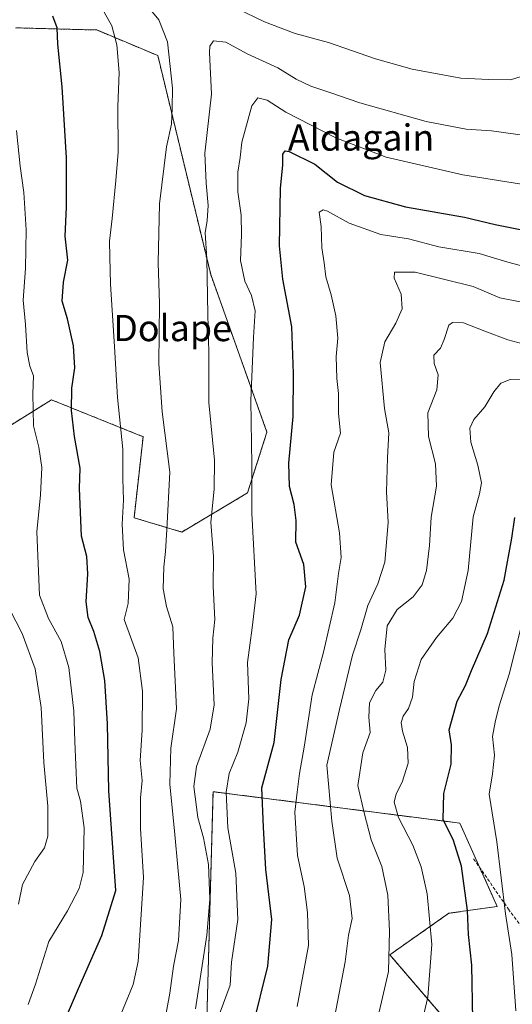
# Model space of a CAD drawing. Units: metres. Extents: x 593457 to 596893, y 4754516 to 4756876.
# Drawn here: x 595454 to 595604, y 4756232 to 4756533 of the extents above; entities that cross this region are included whole.
import ezdxf
from ezdxf.enums import TextEntityAlignment as Align

# ---------------------------------------------------------------- set-up
doc = ezdxf.new("R2010")
doc.units = ezdxf.units.M
doc.header["$MEASUREMENT"] = 0
doc.linetypes.add('TRAZOS', pattern=[0.75, 0.5, -0.25])
doc.linetypes.add('TRAZOSX2', pattern=[1.5, 1, -0.5])
for name, color, linetype, lineweight in [('Arbolado forestal', 92, 'TRAZOS', 0), ('Arbolado forestal CxS', 92, 'Continuous', 0), ('Curva de nivel maestra', 36, 'Continuous', 30), ('Curva de nivel normal', 36, 'Continuous', 0), ('Pastizal CxS', 92, 'Continuous', 0), ('Senda', 19, 'TRAZOSX2', 0), ('Texto cartográfico', 19, 'Continuous', 0)]:
    doc.layers.add(name, color=color, linetype=linetype, lineweight=lineweight)
doc.styles.add('Arial', font='txt', dxfattribs={"height": 0.2})

# ---------------------------------------------------------------- blocks, each defined once
blk = doc.blocks.new('*U153')
at = {"layer": 'Arbolado forestal CxS', "color": 92, "linetype": 'Continuous', "lineweight": 0}
blk.add_polyline3d([(595450.07, 4756408.13, 608.78), (595463.84, 4756416.72, 602.41), (595491.76, 4756405.49, 592.44), (595489.02, 4756380.77, 593.54), (595503.56, 4756376.42, 588.41), (595523.61, 4756388.34, 580.21), (595529.51, 4756406.9, 577.71), (595512.37, 4756454.94, 584.16), (595496.25, 4756521.64, 591.11), (595477.63, 4756529.44, 596.22), (595452.84, 4756530.1, 603.6)], dxfattribs=at)
blk.add_polyline3d([(595513.1, 4756297.29, 581.83), (595511.1, 4756224.37, 581.06), (595524.81, 4756224.9, 574.95), (595526.44, 4756218.26, 573.26), (595525.33, 4756185.21, 565.08), (595539.4, 4756155.08, 552.8), (595564.35, 4756109.98, 532.35), (595574.89, 4756109.98, 526.34), (595587.08, 4756098.97, 519.45), (595594.39, 4756091, 513.7), (595635.51, 4756111.03, 510.05), (595660.84, 4756114.7, 508.7), (595661.07, 4756167.38, 521.68), (595651.33, 4756196.96, 526.34), (595631.17, 4756198.04, 534.98), (595613.29, 4756202.04, 541.1), (595585.96, 4756225.42, 552.07), (595566.98, 4756247.57, 559.68), (595584.91, 4756260.22, 552.33), (595599.67, 4756262.33, 546), (595588.29, 4756287.71, 548.51), (595569.49, 4756290.1, 554.94), (595513.1, 4756297.29, 581.83)], close=True, dxfattribs=at)
blk = doc.blocks.new('*U183')
at = {"layer": 'Curva de nivel normal', "color": 36, "linetype": 'Continuous', "lineweight": 0}
blk.add_polyline3d([(595484.04, 4756227.11, 595), (595488.69, 4756238.48, 595), (595490.24, 4756245.51, 595), (595491.89, 4756271.16, 595), (595490.94, 4756286.11, 595), (595490.96, 4756295.44, 595), (595491.5, 4756300.72, 595), (595490.9, 4756306.74, 595), (595491.51, 4756316.04, 595), (595491.56, 4756327.9, 595), (595490.26, 4756338.12, 595), (595486.02, 4756349.72, 595), (595487.17, 4756354.68, 595), (595487.5, 4756362.1, 595), (595485.83, 4756370.98, 595), (595485.37, 4756378.84, 595), (595485.81, 4756386.18, 595), (595485.62, 4756392.67, 595), (595485.57, 4756401.68, 595), (595484, 4756417.44, 595), (595483.09, 4756432.97, 595), (595481.84, 4756452.02, 595), (595481.65, 4756460.3, 595), (595481.48, 4756465.06, 595), (595482.36, 4756471.97, 595), (595483.45, 4756483.55, 595), (595484.17, 4756492.2, 595), (595484.1, 4756506.14, 595), (595484.42, 4756516.48, 595), (595483.8, 4756524.87, 595), (595482.2, 4756530.69, 595), (595478.96, 4756536.45, 595)], dxfattribs=at)
blk = doc.blocks.new('*U190')
at = {"layer": 'Curva de nivel normal', "color": 36, "linetype": 'Continuous', "lineweight": 0}
blk.add_polyline3d([(595538.69, 4756231.82, 570), (595542.16, 4756250.38, 570), (595541.85, 4756260.51, 570), (595540.89, 4756268.41, 570), (595538.84, 4756277.79, 570), (595537.99, 4756291.02, 570), (595538.75, 4756297.12, 570), (595539.47, 4756302.84, 570), (595540.88, 4756310.87, 570), (595543.34, 4756326.77, 570), (595546.8, 4756339.76, 570), (595550.17, 4756354.8, 570), (595551.28, 4756363.78, 570), (595552.09, 4756368.71, 570), (595551.64, 4756376.18, 570), (595549.12, 4756390.86, 570), (595549.94, 4756400.73, 570), (595551.95, 4756406.6, 570), (595551.36, 4756412.57, 570), (595551.29, 4756418.62, 570), (595550.84, 4756423.25, 570), (595550.65, 4756429.88, 570), (595551.08, 4756435.52, 570), (595550.51, 4756442.29, 570), (595549.1, 4756448.75, 570), (595547.5, 4756454.18, 570), (595546.97, 4756458.44, 570), (595546.21, 4756463.05, 570), (595546.04, 4756469.57, 570), (595545.44, 4756473.9, 570), (595546.68, 4756474.59, 570), (595547.98, 4756474.18, 570), (595554.59, 4756470.53, 570), (595564.25, 4756467.09, 570), (595572.69, 4756465.83, 570), (595581.9, 4756463.35, 570), (595594.17, 4756461.3, 570), (595602.96, 4756458.66, 570), (595615.24, 4756455.4, 570)], dxfattribs=at)
blk = doc.blocks.new('*U198')
at = {"layer": 'Curva de nivel normal', "color": 36, "linetype": 'Continuous', "lineweight": 0}
blk.add_polyline3d([(595507.74, 4756231.11, 585), (595511.24, 4756253.53, 585), (595512.06, 4756264.4, 585), (595511.68, 4756275.12, 585), (595510.16, 4756283.19, 585), (595508.4, 4756289.44, 585), (595507.18, 4756298.88, 585), (595508.02, 4756304.98, 585), (595512.22, 4756316.31, 585), (595513.41, 4756323.74, 585), (595512.8, 4756336.6, 585), (595513.06, 4756344.11, 585), (595513.64, 4756349.78, 585), (595513.14, 4756359.81, 585), (595513.22, 4756368.95, 585), (595512.4, 4756379.44, 585), (595513.47, 4756389.48, 585), (595513.48, 4756398.34, 585), (595511.8, 4756415.95, 585), (595511.77, 4756431.18, 585), (595511.47, 4756442.77, 585), (595511.2, 4756459.72, 585), (595510.73, 4756467.66, 585), (595511.3, 4756471.34, 585), (595511.61, 4756475.98, 585), (595511.02, 4756482.72, 585), (595510.57, 4756491.94, 585), (595512.61, 4756509.86, 585), (595512.03, 4756522.59, 585), (595512.07, 4756524.55, 585), (595513.19, 4756526.1, 585), (595517.02, 4756525.72, 585), (595523.46, 4756522.16, 585), (595532.87, 4756517.9, 585), (595538.42, 4756514.46, 585), (595542.91, 4756512.28, 585), (595548.71, 4756510.41, 585), (595557.85, 4756507.24, 585), (595578.09, 4756501.57, 585), (595590.19, 4756499.25, 585), (595598.01, 4756498.69, 585), (595611.87, 4756496.8, 585)], dxfattribs=at)
blk = doc.blocks.new('*U212')
at = {"layer": 'Curva de nivel normal', "color": 36, "linetype": 'Continuous', "lineweight": 0}
blk.add_polyline3d([(595453.78, 4756262.96, 610), (595454.96, 4756268.95, 610), (595458.76, 4756275.96, 610), (595461.74, 4756280.15, 610), (595462.77, 4756283.77, 610), (595462.72, 4756292.86, 610), (595461.52, 4756306.17, 610), (595460.71, 4756322.97, 610), (595458.83, 4756334.78, 610), (595454.88, 4756345.48, 610), (595451.11, 4756352.81, 610)], dxfattribs=at)
blk = doc.blocks.new('*U227')
at = {"layer": 'Curva de nivel normal', "color": 36, "linetype": 'Continuous', "lineweight": 0}
blk.add_polyline3d([(595515.23, 4756230.11, 580), (595518.33, 4756238.32, 580), (595518.74, 4756245.29, 580), (595520.69, 4756258.32, 580), (595520.07, 4756272.48, 580), (595517.55, 4756286.25, 580), (595517.1, 4756297.14, 580), (595518.04, 4756302.8, 580), (595520.67, 4756309.35, 580), (595523.15, 4756318.28, 580), (595523.98, 4756325.62, 580), (595523.59, 4756336.66, 580), (595524.96, 4756347.2, 580), (595526.2, 4756357.59, 580), (595524.94, 4756382.2, 580), (595524.86, 4756397.02, 580), (595524.63, 4756416.5, 580), (595525.42, 4756435.7, 580), (595525.96, 4756443.87, 580), (595524.83, 4756448.55, 580), (595522.75, 4756452.86, 580), (595521.43, 4756459.15, 580), (595521.79, 4756466.98, 580), (595521.61, 4756472.98, 580), (595520.61, 4756480.11, 580), (595520.64, 4756486.11, 580), (595521.4, 4756490.57, 580), (595521.85, 4756495.28, 580), (595524.87, 4756506.31, 580), (595526.78, 4756508.78, 580), (595529.59, 4756508.08, 580), (595535.24, 4756504.44, 580), (595550.53, 4756496.58, 580), (595565.87, 4756490.68, 580), (595589.24, 4756485.27, 580), (595616.03, 4756481.06, 580)], dxfattribs=at)
blk = doc.blocks.new('*U235')
at = {"layer": 'Curva de nivel maestra', "color": 36, "linetype": 'Continuous', "lineweight": 30}
blk.add_polyline3d([(595525.21, 4756225.58, 575), (595529.75, 4756244.12, 575), (595530.96, 4756258.33, 575), (595529.2, 4756273.55, 575), (595528.45, 4756286.43, 575), (595527.98, 4756298.44, 575), (595531.68, 4756312.27, 575), (595533.88, 4756331.43, 575), (595536.22, 4756343.6, 575), (595539.39, 4756351.11, 575), (595541.37, 4756359.77, 575), (595540.72, 4756366.57, 575), (595538.34, 4756373.29, 575), (595538.39, 4756379.9, 575), (595537.84, 4756384.77, 575), (595536.34, 4756390.27, 575), (595536.16, 4756397.43, 575), (595537.51, 4756411.6, 575), (595537.57, 4756424.77, 575), (595537.12, 4756438.95, 575), (595534.38, 4756453.47, 575), (595533.38, 4756463.61, 575), (595533.68, 4756481.11, 575), (595534.39, 4756488.35, 575), (595534.38, 4756491.6, 575), (595535.04, 4756492.65, 575), (595536.32, 4756492.44, 575), (595544.07, 4756488.52, 575), (595551.07, 4756483.06, 575), (595559.26, 4756479.04, 575), (595571.79, 4756475.58, 575), (595589.73, 4756472.43, 575), (595599.1, 4756470.14, 575), (595607.72, 4756468.42, 575)], dxfattribs=at)
blk = doc.blocks.new('*U244')
at = {"layer": 'Curva de nivel maestra', "color": 36, "linetype": 'Continuous', "lineweight": 30}
blk.add_polyline3d([(595465.56, 4756222.21, 600), (595472.08, 4756237.28, 600), (595479.2, 4756253.49, 600), (595483.45, 4756267.15, 600), (595481.28, 4756297.52, 600), (595480.91, 4756318, 600), (595480.08, 4756331.14, 600), (595478.56, 4756340.01, 600), (595476.78, 4756346.12, 600), (595475.03, 4756350.38, 600), (595474.45, 4756355.15, 600), (595474.96, 4756363.66, 600), (595474.6, 4756369, 600), (595473.03, 4756375.14, 600), (595472.39, 4756389.74, 600), (595472.54, 4756395.91, 600), (595470.87, 4756405.57, 600), (595469.9, 4756413.43, 600), (595469.99, 4756420.28, 600), (595470.93, 4756426.46, 600), (595470.56, 4756433.18, 600), (595468.71, 4756441.42, 600), (595467.11, 4756446.76, 600), (595467.48, 4756452.57, 600), (595468.79, 4756459.3, 600), (595467.98, 4756466.57, 600), (595468.38, 4756475.44, 600), (595468.41, 4756490.44, 600), (595467.09, 4756512.11, 600), (595465.76, 4756525.11, 600), (595465.52, 4756530.11, 600), (595464.27, 4756533.61, 600)], dxfattribs=at)

msp = doc.modelspace()

# ---------------------------------------------------------------- linework, layer by layer
at = {"layer": 'Arbolado forestal', "color": 92, "linetype": 'TRAZOS', "lineweight": 0}
for points in [[(595450.07, 4756408.13, 608.78), (595463.83, 4756416.72, 602.41), (595491.76, 4756405.49, 592.44), (595489.01, 4756380.77, 593.54), (595503.56, 4756376.42, 588.41), (595523.61, 4756388.34, 580.21), (595529.51, 4756406.9, 577.71), (595512.37, 4756454.94, 584.16), (595496.25, 4756521.64, 591.11), (595477.63, 4756529.44, 596.22), (595452.84, 4756530.1, 603.6)], [(595585.96, 4756225.42, 552.07), (595566.98, 4756247.57, 559.68), (595584.91, 4756260.22, 552.33), (595599.67, 4756262.33, 546), (595594.32, 4756274.26, 547.95), (595588.29, 4756287.71, 548.51), (595569.49, 4756290.1, 554.94), (595513.09, 4756297.29, 581.83), (595511.1, 4756224.37, 581.06)]]:
    msp.add_polyline3d(points, dxfattribs=at)
at = {"layer": 'Curva de nivel maestra', "color": 36, "linetype": 'Continuous', "lineweight": 30}
msp.add_polyline3d([(595592.23, 4756227.71, 550), (595591.92, 4756244.42, 550), (595590.93, 4756253.74, 550), (595590.68, 4756261.04, 550), (595588.84, 4756274.54, 550), (595586.35, 4756282.42, 550), (595583.27, 4756288.77, 550), (595583.44, 4756296.77, 550), (595585.68, 4756305.64, 550), (595585.77, 4756311.55, 550), (595585.07, 4756316.1, 550), (595587.51, 4756324.88, 550), (595589.99, 4756329.69, 550), (595591.86, 4756334.22, 550), (595596.76, 4756345.48, 550), (595601.87, 4756361.73, 550), (595604.16, 4756374.6, 550), (595605.04, 4756380.88, 550)], dxfattribs=at)
at = {"layer": 'Curva de nivel normal', "color": 36, "linetype": 'Continuous', "lineweight": 0}
for points in [[(595497.83, 4756224.77, 590), (595499.89, 4756235.92, 590), (595501.08, 4756244.11, 590), (595502.53, 4756251.94, 590), (595503.3, 4756264.44, 590), (595502.38, 4756274.27, 590), (595501.47, 4756284.23, 590), (595499.92, 4756299.6, 590), (595500.25, 4756310.58, 590), (595501.98, 4756322.5, 590), (595501.17, 4756339.53, 590), (595500.8, 4756347.5, 590), (595498.89, 4756353.75, 590), (595497.92, 4756359.07, 590), (595498.07, 4756365.78, 590), (595498.6, 4756370.47, 590), (595498.98, 4756377.16, 590), (595499.96, 4756394.65, 590), (595497.62, 4756413.09, 590), (595496.57, 4756427.83, 590), (595496.76, 4756446.04, 590), (595496.35, 4756458.44, 590), (595496.76, 4756476.44, 590), (595498.92, 4756493.79, 590), (595500.47, 4756500.78, 590), (595500.61, 4756505.65, 590), (595500.72, 4756511.66, 590), (595499.2, 4756525.86, 590), (595496.53, 4756532.51, 590), (595493.57, 4756536.14, 590)], [(595520.38, 4756535.99, 590), (595528.75, 4756531.92, 590), (595538.15, 4756528.39, 590), (595548.26, 4756525.64, 590), (595562.6, 4756520.64, 590), (595573.83, 4756517.47, 590), (595588.64, 4756514.78, 590), (595597.15, 4756514.36, 590), (595603.76, 4756514.2, 590), (595607.04, 4756515.27, 590), (595610.95, 4756516.09, 590), (595616.38, 4756516.67, 590), (595620.41, 4756518.46, 590), (595622.6, 4756517.97, 590), (595624.32, 4756519.44, 590), (595627.26, 4756525.03, 590), (595628.73, 4756530.84, 590), (595627.76, 4756538.06, 590)], [(595453.16, 4756498.81, 605), (595454.26, 4756487.9, 605), (595455.44, 4756479.95, 605), (595456.16, 4756468.57, 605), (595455.93, 4756456.77, 605), (595455.2, 4756447.11, 605), (595455.94, 4756439.69, 605), (595456.38, 4756431.18, 605), (595457.23, 4756426.93, 605), (595458.36, 4756424.05, 605), (595458.16, 4756418.52, 605), (595458.36, 4756408.81, 605), (595460, 4756402.31, 605), (595460.92, 4756396.11, 605), (595460.46, 4756387.77, 605), (595459.35, 4756376.44, 605), (595460.15, 4756357.21, 605), (595462.94, 4756350.1, 605), (595466.8, 4756343.11, 605), (595469.13, 4756335.12, 605), (595470.67, 4756321.84, 605), (595470.92, 4756312.57, 605), (595471.53, 4756298.33, 605), (595472.67, 4756294.37, 605), (595473.84, 4756286.29, 605), (595473.51, 4756272.69, 605), (595472.29, 4756267.81, 605), (595468.7, 4756260.95, 605), (595463.05, 4756251.64, 605), (595458.97, 4756238.57, 605), (595456.78, 4756232.44, 605)], [(595550.12, 4756228.45, 565), (595553.4, 4756245.43, 565), (595554.34, 4756253.52, 565), (595555.51, 4756258.66, 565), (595554.72, 4756265.66, 565), (595550.94, 4756276.99, 565), (595549.26, 4756288.25, 565), (595547.81, 4756305.33, 565), (595551.63, 4756322.33, 565), (595555.57, 4756338.94, 565), (595558.13, 4756346.63, 565), (595560.27, 4756354.03, 565), (595563.36, 4756360.61, 565), (595565.4, 4756367.28, 565), (595566.44, 4756379.3, 565), (595566, 4756388.67, 565), (595566.22, 4756398.99, 565), (595566.69, 4756406.66, 565), (595565.3, 4756414.11, 565), (595563.99, 4756428.11, 565), (595565.49, 4756434.44, 565), (595568.84, 4756440.11, 565), (595570.7, 4756444.47, 565), (595570.4, 4756448.9, 565), (595568.33, 4756453.8, 565), (595568.41, 4756455.63, 565), (595574.7, 4756455.62, 565), (595592.41, 4756451.22, 565), (595600.47, 4756447.83, 565), (595606.66, 4756446.59, 565)], [(595561.92, 4756222.24, 560), (595566.52, 4756242.44, 560), (595566.88, 4756254.8, 560), (595566.38, 4756265.77, 560), (595564.56, 4756274.45, 560), (595561.27, 4756282.59, 560), (595559.12, 4756290.88, 560), (595557.26, 4756299.18, 560), (595558.72, 4756309.14, 560), (595560.97, 4756315.34, 560), (595560.61, 4756320.04, 560), (595560.74, 4756324.38, 560), (595562.71, 4756328.11, 560), (595564.83, 4756330.66, 560), (595565.75, 4756334.33, 560), (595565.44, 4756340.66, 560), (595566.2, 4756347.87, 560), (595569.25, 4756352.85, 560), (595574.12, 4756356.64, 560), (595576.82, 4756360.36, 560), (595578.14, 4756364.69, 560), (595579.11, 4756372.34, 560), (595579.55, 4756380.94, 560), (595581.2, 4756390.42, 560), (595580.87, 4756397.2, 560), (595578.74, 4756405.51, 560), (595578.56, 4756412.71, 560), (595581.26, 4756419.77, 560), (595581.66, 4756424.36, 560), (595580.47, 4756427.78, 560), (595580.42, 4756430.37, 560), (595582.4, 4756432.49, 560), (595583.53, 4756435.12, 560), (595584.92, 4756439.5, 560), (595586.07, 4756440.26, 560), (595589.41, 4756440.2, 560), (595595.9, 4756437.6, 560), (595602.97, 4756435, 560), (595610.61, 4756432.98, 560)], [(595574.96, 4756219.48, 555), (595578.56, 4756234.61, 555), (595579.77, 4756250.74, 555), (595578.32, 4756266.13, 555), (595576.49, 4756274.34, 555), (595573.96, 4756281.03, 555), (595569.66, 4756289.46, 555), (595568.32, 4756294.12, 555), (595568.89, 4756296.62, 555), (595570.76, 4756300.17, 555), (595572.58, 4756305.95, 555), (595572.36, 4756310.73, 555), (595570.8, 4756315.76, 555), (595570.4, 4756318.4, 555), (595571.01, 4756320.3, 555), (595572.68, 4756322.64, 555), (595573.91, 4756326.05, 555), (595574.37, 4756330.88, 555), (595576.48, 4756337.57, 555), (595581.21, 4756344.3, 555), (595586.14, 4756350.14, 555), (595588.78, 4756355.26, 555), (595590.8, 4756364.72, 555), (595592.4, 4756381.08, 555), (595594.29, 4756388.08, 555), (595594.88, 4756391.37, 555), (595593.8, 4756396.84, 555), (595591.66, 4756403.77, 555), (595591.36, 4756408.11, 555), (595592.62, 4756410.77, 555), (595595.93, 4756414.63, 555), (595598.65, 4756419.12, 555), (595600.84, 4756421.8, 555), (595603.65, 4756422.96, 555), (595608.3, 4756423, 555)], [(595606.79, 4756346.73, 545), (595603.32, 4756333.11, 545), (595600.25, 4756323.44, 545), (595599.06, 4756318.44, 545), (595598.28, 4756314.11, 545), (595598.83, 4756308.44, 545), (595598.26, 4756302.71, 545), (595597.26, 4756296.51, 545), (595599.54, 4756282.04, 545), (595602.19, 4756260.04, 545), (595604.19, 4756247.63, 545), (595605.41, 4756230.45, 545)]]:
    msp.add_polyline3d(points, dxfattribs=at)
at = {"layer": 'Pastizal CxS', "color": 92, "linetype": 'Continuous', "lineweight": 0}
for points in [[(595452.84, 4756530.1, 603.6), (595477.63, 4756529.44, 596.22), (595496.25, 4756521.64, 591.11), (595512.37, 4756454.94, 584.16), (595529.51, 4756406.9, 577.71), (595523.61, 4756388.34, 580.21), (595503.56, 4756376.42, 588.41), (595489.02, 4756380.77, 593.54), (595491.76, 4756405.49, 592.44), (595463.83, 4756416.72, 602.41), (595450.07, 4756408.13, 608.78)], [(595450.07, 4756408.13, 608.78), (595463.83, 4756416.72, 602.41), (595491.76, 4756405.49, 592.44), (595489.01, 4756380.77, 593.54), (595503.56, 4756376.42, 588.41), (595523.61, 4756388.34, 580.21), (595529.51, 4756406.9, 577.71), (595512.37, 4756454.94, 584.16), (595496.25, 4756521.64, 591.11), (595477.63, 4756529.44, 596.22), (595452.84, 4756530.1, 603.6)], [(595585.96, 4756225.42, 552.07), (595566.98, 4756247.57, 559.68), (595584.91, 4756260.22, 552.33), (595599.67, 4756262.33, 546), (595594.32, 4756274.26, 547.95), (595588.29, 4756287.71, 548.51), (595569.49, 4756290.1, 554.94), (595513.09, 4756297.29, 581.83), (595511.1, 4756224.37, 581.06)]]:
    msp.add_polyline3d(points, dxfattribs=at)
msp.add_polyline3d([(595585.96, 4756225.42, 552.07), (595613.29, 4756202.04, 541.1), (595631.17, 4756198.04, 534.98), (595651.33, 4756196.96, 526.34), (595661.07, 4756167.38, 521.68), (595660.84, 4756114.7, 508.7), (595635.51, 4756111.03, 510.05), (595594.39, 4756091, 513.7), (595587.08, 4756098.97, 519.45), (595574.89, 4756109.98, 526.34), (595564.35, 4756109.98, 532.35), (595539.4, 4756155.08, 552.8), (595525.33, 4756185.21, 565.08), (595526.44, 4756218.26, 573.26), (595524.81, 4756224.9, 574.95), (595511.1, 4756224.37, 581.06), (595513.1, 4756297.29, 581.83), (595569.49, 4756290.1, 554.94), (595588.29, 4756287.71, 548.51), (595599.67, 4756262.33, 546), (595584.91, 4756260.22, 552.33), (595566.98, 4756247.57, 559.68), (595585.96, 4756225.42, 552.07)], close=True, dxfattribs=at)
at = {"layer": 'Senda', "color": 19, "linetype": 'TRAZOSX2', "lineweight": 0}
msp.add_polyline3d([(595592.52, 4756276.87, 548.36), (595603.1, 4756261.52, 544.06), (595617.92, 4756241.42, 539.82), (595622.95, 4756225.54, 538.31), (595621.62, 4756203.05, 538.22), (595618.71, 4756193, 538.28), (595611.04, 4756177.65, 536.48), (595597.02, 4756164.69, 536.13), (595579.56, 4756149.61, 536.04), (595568.44, 4756136.64, 535.44), (595562.62, 4756122.09, 534.59), (595559.45, 4756109.12, 534.88), (595563.95, 4756092.19, 530.61), (595566.17, 4756074.67, 526.52), (595565.11, 4756063.29, 524.89), (595564.71, 4756051.55, 522.29), (595554.45, 4756043.83, 524.4), (595540.79, 4756036.1, 527.97), (595532.33, 4756028.59, 530.54), (595525.34, 4756018.74, 531.98), (595518.83, 4756010.65, 533.27), (595518.88, 4756008.11, 533.29), (595519.36, 4756005.35, 533.48)], dxfattribs=at)

# ---------------------------------------------------------------- block references
at = {"layer": 'Arbolado forestal CxS', "color": 92, "linetype": 'Continuous', "lineweight": 0}
msp.add_blockref('*U153', (0, 0), dxfattribs=at)
at = {"layer": 'Curva de nivel maestra', "color": 36, "linetype": 'Continuous', "lineweight": 30}
for name in ['*U235', '*U244']:
    msp.add_blockref(name, (0, 0), dxfattribs=at)
at = {"layer": 'Curva de nivel normal', "color": 36, "linetype": 'Continuous', "lineweight": 0}
for name in ['*U198', '*U227', '*U190', '*U183', '*U212']:
    msp.add_blockref(name, (0, 0), dxfattribs=at)

# ---------------------------------------------------------------- texts
at = {"layer": 'Texto cartográfico', "color": 19, "linetype": 'Continuous', "lineweight": 0, "style": 'Arial'}
for s, p in [('Aldagain', (595558.2, 4756496.66)), ('Dolape', (595500.75, 4756438.6))]:
    msp.add_text(s, height=8, dxfattribs=at).set_placement(p, align=Align.MIDDLE_CENTER)

doc.saveas('drawing.dxf')
